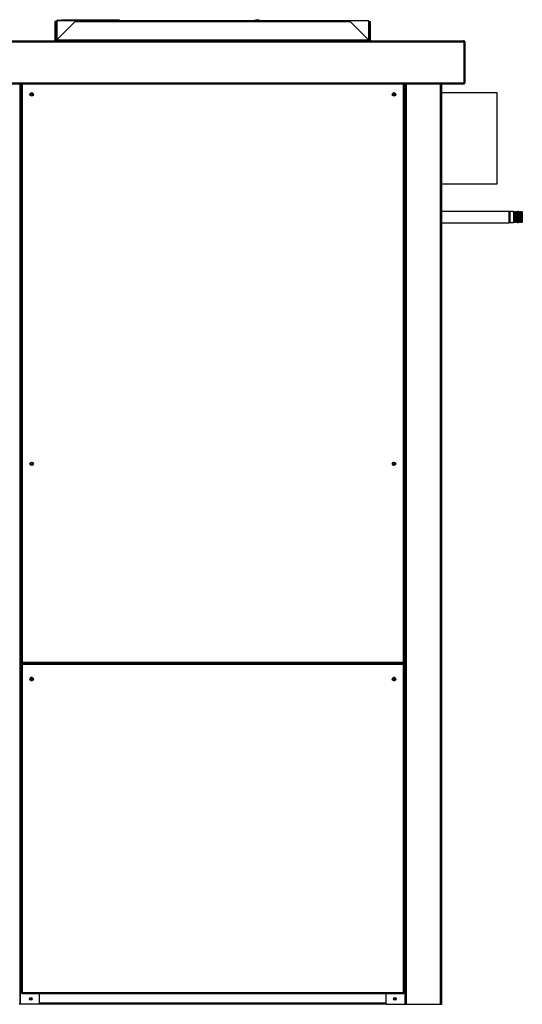
# Model space of a CAD drawing. Units: millimetres. Extents: x 384 to 7588, y 226 to 4725.
# Drawn here: x 1351 to 2316, y 1549 to 3441 of the extents above; entities that cross this region are included whole.
import ezdxf

# ---------------------------------------------------------------- set-up
doc = ezdxf.new("R2010")
doc.units = ezdxf.units.MM

msp = doc.modelspace()

# ---------------------------------------------------------------- linework, layer by layer
at = {"linetype": 'Continuous', "lineweight": 25}
for p, q in [((1418.4, 3437.2), (1418.4, 3403.3)), ((1419.9, 3437.2), (1418.4, 3437.2)), ((1419.9, 3437.2), (1419.9, 3403.3)), ((1421.3, 3411.5), (1421.3, 3437.9)), ((1422.2, 3437.9), (1421.3, 3437.9)), ((1422.2, 3438.7), (1422.2, 3400.2)), ((2021.2, 3438.7), (1422.2, 3438.7)), ((1423.1, 3438.7), (1423.1, 3439.7)), ((1423.1, 3439.7), (1430.1, 3439.7)), ((1423.5, 3403.3), (1457.4, 3437.2)), ((1430.1, 3438.7), (1430.1, 3439.7)), ((1542.1, 3439.7), (1430.1, 3439.7)), ((1457.4, 3437.2), (1985.6, 3437.2)), ((1542.1, 3439.7), (1542.1, 3438.7)), ((1809.7, 3440.6), (1798.8, 3438.7)), ((1806.7, 3440.1), (1798.9, 3438.7)), ((1806.9, 3439.1), (1804.5, 3438.7)), ((1810, 3438.9), (1809, 3438.7)), ((1810, 3438.7), (1810, 3438.9)), ((1985.6, 3437.2), (2019.5, 3403.3)), ((2021.2, 3400.2), (2021.2, 3438.7)), ((2023.2, 3403.3), (2023.2, 3437.2)), ((2023.2, 3437.2), (2024.7, 3437.2)), ((2024.7, 3403.3), (2024.7, 3437.2)), ((1421.3, 3411.5), (1422.2, 3411.5)), ((1421.3, 3408.7), (1421.3, 3411.5)), ((1422.2, 3408.7), (1421.3, 3408.7)), ((1106, 3400.2), (2203.5, 3400.2)), ((1106, 3397.9), (2204.3, 3397.9)), ((1419.9, 3403.3), (1418.4, 3403.3)), ((1418.4, 3403.3), (1418.4, 3401)), ((1418.4, 3401), (1419.9, 3401)), ((1419.9, 3403.3), (1419.9, 3401)), ((1423.5, 3401), (1423.5, 3403.3)), ((1423.5, 3400.2), (1423.5, 3401)), ((2019.5, 3401), (1423.5, 3401)), ((2019.5, 3403.3), (2019.5, 3401)), ((2019.5, 3401), (2019.5, 3400.2)), ((2023.2, 3401), (2023.2, 3403.3)), ((2023.2, 3403.3), (2024.7, 3403.3)), ((2024.7, 3401), (2023.2, 3401)), ((2024.7, 3401), (2024.7, 3403.3)), ((2204.3, 3319.4), (2204.3, 3397.9)), ((2204.4, 3397.9), (2205.9, 3397.9)), ((2204.4, 3397.9), (2204.4, 3319.4)), ((2205.9, 3397.9), (2205.9, 3319.4)), ((1106, 3319.4), (2204.3, 3319.4)), ((1106, 3317.1), (2203.5, 3317.1)), ((1351.8, 1548.7), (1351.8, 3317.1)), ((1352.5, 1548.7), (1352.5, 3317.1)), ((1353.7, 3317.1), (1353.7, 2205.2)), ((1355.5, 3317.1), (1355.5, 2206)), ((2087.9, 2206), (2087.9, 3317.1)), ((2089.7, 2205.2), (2089.7, 3317.1)), ((2090.9, 1548.7), (2090.9, 3317.1)), ((2091.7, 1548.7), (2091.7, 3317.1)), ((2093.9, 1548.7), (2093.9, 3317.1)), ((2159.4, 1548.7), (2159.4, 3317.1)), ((2161.7, 1548.7), (2161.7, 3317.1)), ((2203.5, 3317.1), (2203.5, 3317.1)), ((2205.9, 3319.4), (2204.4, 3319.4)), ((2267.8, 3300.4), (2161.7, 3300.4)), ((2267.8, 3125.4), (2267.8, 3300.4)), ((2161.7, 3125.4), (2267.8, 3125.4)), ((2291.3, 3072.4), (2161.7, 3072.4)), ((2291.3, 3050.4), (2291.3, 3072.4)), ((2292.3, 3072.2), (2291.3, 3071.2)), ((2299.4, 3072.2), (2292.3, 3072.2)), ((2292.3, 3072.2), (2292.3, 3050.7)), ((2300.3, 3070.2), (2299.4, 3072.2)), ((2299.4, 3072.2), (2299.4, 3051.5)), ((2301.2, 3072.2), (2300.3, 3070.2)), ((2300.3, 3070.2), (2300.3, 3053.4)), ((2301.4, 3072.2), (2301.2, 3072.2)), ((2301.2, 3072.2), (2301.2, 3051.5)), ((2302.3, 3070.2), (2301.4, 3072.2)), ((2301.4, 3072.2), (2301.4, 3051.5)), ((2303.2, 3072.2), (2302.3, 3070.2)), ((2302.3, 3070.2), (2302.3, 3053.4)), ((2303.4, 3072.2), (2303.2, 3072.2)), ((2303.2, 3072.2), (2303.2, 3051.5)), ((2304.3, 3070.2), (2303.4, 3072.2)), ((2303.4, 3072.2), (2303.4, 3051.5)), ((2305.2, 3072.2), (2304.3, 3070.2)), ((2304.3, 3070.2), (2304.3, 3053.4)), ((2305.4, 3072.2), (2305.2, 3072.2)), ((2305.2, 3072.2), (2305.2, 3051.5)), ((2306.3, 3070.2), (2305.4, 3072.2)), ((2305.4, 3072.2), (2305.4, 3051.5)), ((2307.2, 3072.2), (2306.3, 3070.2)), ((2306.3, 3070.2), (2306.3, 3053.4)), ((2307.4, 3072.2), (2307.2, 3072.2)), ((2307.2, 3072.2), (2307.2, 3051.5)), ((2308.3, 3070.2), (2307.4, 3072.2)), ((2307.4, 3072.2), (2307.4, 3051.5)), ((2309.2, 3072.2), (2308.3, 3070.2)), ((2308.3, 3070.2), (2308.3, 3053.4)), ((2309.4, 3072.2), (2309.2, 3072.2)), ((2309.2, 3072.2), (2309.2, 3051.5)), ((2310.3, 3070.2), (2309.4, 3072.2)), ((2309.4, 3072.2), (2309.4, 3051.5)), ((2311.2, 3072.2), (2310.3, 3070.2)), ((2310.3, 3070.2), (2310.3, 3053.4)), ((2311.4, 3072.2), (2311.2, 3072.2)), ((2311.2, 3072.2), (2311.2, 3051.5)), ((2312.3, 3070.2), (2311.4, 3072.2)), ((2311.4, 3072.2), (2311.4, 3051.5)), ((2313.2, 3072.2), (2312.3, 3070.2)), ((2312.3, 3070.2), (2312.3, 3053.4)), ((2313.4, 3072.2), (2313.2, 3072.2)), ((2313.2, 3072.2), (2313.2, 3051.5)), ((2314.3, 3070.2), (2313.4, 3072.2)), ((2313.4, 3072.2), (2313.4, 3051.5)), ((2315.2, 3072.2), (2314.3, 3070.2)), ((2314.3, 3070.2), (2314.3, 3053.4)), ((2315.3, 3072.2), (2315.2, 3072.2)), ((2315.2, 3072.2), (2315.2, 3051.5)), ((2316.3, 3071.2), (2315.3, 3072.2)), ((2315.3, 3050.7), (2315.3, 3072.2)), ((2316.3, 3071.2), (2316.3, 3051.7)), ((2161.7, 3050.4), (2291.3, 3050.4)), ((2291.3, 3051.7), (2292.3, 3050.7)), ((2292.3, 3050.7), (2299.4, 3050.7)), ((2299.4, 3050.7), (2300.3, 3052.7)), ((2299.4, 3051.5), (2299.4, 3050.7)), ((2300.3, 3053.4), (2300.3, 3052.7)), ((2300.3, 3052.7), (2301.2, 3050.7)), ((2301.2, 3051.5), (2301.2, 3050.7)), ((2301.2, 3050.7), (2301.4, 3050.7)), ((2301.4, 3050.7), (2302.3, 3052.7)), ((2301.4, 3051.5), (2301.4, 3050.7)), ((2302.3, 3053.4), (2302.3, 3052.7)), ((2302.3, 3052.7), (2303.2, 3050.7)), ((2303.2, 3051.5), (2303.2, 3050.7)), ((2303.2, 3050.7), (2303.4, 3050.7)), ((2303.4, 3050.7), (2304.3, 3052.7)), ((2303.4, 3051.5), (2303.4, 3050.7)), ((2304.3, 3053.4), (2304.3, 3052.7)), ((2304.3, 3052.7), (2305.2, 3050.7)), ((2305.2, 3051.5), (2305.2, 3050.7)), ((2305.2, 3050.7), (2305.4, 3050.7)), ((2305.4, 3050.7), (2306.3, 3052.7)), ((2305.4, 3051.5), (2305.4, 3050.7)), ((2306.3, 3053.4), (2306.3, 3052.7)), ((2306.3, 3052.7), (2307.2, 3050.7)), ((2307.2, 3051.5), (2307.2, 3050.7)), ((2307.2, 3050.7), (2307.4, 3050.7)), ((2307.4, 3050.7), (2308.3, 3052.7)), ((2307.4, 3051.5), (2307.4, 3050.7)), ((2308.3, 3053.4), (2308.3, 3052.7)), ((2308.3, 3052.7), (2309.2, 3050.7)), ((2309.2, 3051.5), (2309.2, 3050.7)), ((2309.2, 3050.7), (2309.4, 3050.7)), ((2309.4, 3050.7), (2310.3, 3052.7)), ((2309.4, 3051.5), (2309.4, 3050.7)), ((2310.3, 3053.4), (2310.3, 3052.7)), ((2310.3, 3052.7), (2311.2, 3050.7)), ((2311.2, 3051.5), (2311.2, 3050.7)), ((2311.2, 3050.7), (2311.4, 3050.7)), ((2311.4, 3050.7), (2312.3, 3052.7)), ((2311.4, 3051.5), (2311.4, 3050.7)), ((2312.3, 3053.4), (2312.3, 3052.7)), ((2312.3, 3052.7), (2313.2, 3050.7)), ((2313.2, 3051.5), (2313.2, 3050.7)), ((2313.2, 3050.7), (2313.4, 3050.7)), ((2313.4, 3050.7), (2314.3, 3052.7)), ((2313.4, 3051.5), (2313.4, 3050.7)), ((2314.3, 3053.4), (2314.3, 3052.7)), ((2314.3, 3052.7), (2315.2, 3050.7)), ((2315.2, 3051.5), (2315.2, 3050.7)), ((2315.2, 3050.7), (2315.3, 3050.7)), ((2315.3, 3050.7), (2316.3, 3051.7)), ((1353.7, 2205.2), (1354.7, 2205.2)), ((1353.7, 2202.7), (1354.7, 2202.7)), ((1353.7, 2202.7), (1353.7, 1570.7)), ((1354.7, 2204.2), (1354.7, 2205.2)), ((1354.7, 2204.2), (2088.7, 2204.2)), ((2088.7, 2203.7), (1354.7, 2203.7)), ((1354.7, 2203.7), (1354.7, 2202.7)), ((1355.5, 2206), (2087.9, 2206)), ((2087.9, 2201.9), (1355.5, 2201.9)), ((1355.5, 2201.9), (1355.5, 1571.5)), ((1389, 2203.7), (1389, 2204.2)), ((2054.4, 2203.7), (2054.4, 2204.2)), ((2087.9, 1571.5), (2087.9, 2201.9)), ((2088.7, 2204.2), (2088.7, 2205.2)), ((2089.7, 2205.2), (2088.7, 2205.2)), ((2088.7, 2203.7), (2088.7, 2202.7)), ((2089.7, 2202.7), (2088.7, 2202.7)), ((2089.7, 1570.7), (2089.7, 2202.7)), ((1353.7, 1570.7), (1354.7, 1570.7)), ((1354.7, 1569.7), (1354.7, 1570.7)), ((1355.5, 1571.5), (2087.9, 1571.5)), ((2089.7, 1570.7), (2088.7, 1570.7)), ((2088.7, 1569.7), (2088.7, 1570.7)), ((1354.7, 1569.7), (2088.7, 1569.7)), ((1389, 1548.7), (1389, 1569.7)), ((2054.4, 1548.7), (2054.4, 1569.7)), ((1351.8, 1548.7), (1349.5, 1548.7)), ((1352.5, 1548.7), (1351.8, 1548.7)), ((1389, 1548.7), (1352.5, 1548.7)), ((2054.4, 1551), (1389, 1551)), ((2054.4, 1548.7), (1389, 1548.7)), ((2054.4, 1548.7), (2090.9, 1548.7)), ((2090.9, 1548.7), (2091.7, 1548.7)), ((2091.7, 1548.7), (2093.9, 1548.7)), ((2093.9, 1548.7), (2159.4, 1548.7)), ((2159.4, 1548.7), (2161.7, 1548.7))]:
    msp.add_line(p, q, dxfattribs=at)
at = {"linetype": 'Continuous', "lineweight": 25, "flags": 128}
for points in [[(1807, 3438.7), (1806.9, 3438.8), (1806.9, 3439.1), (1806.8, 3439.4), (1806.8, 3439.6), (1806.8, 3439.8), (1806.7, 3439.9), (1806.7, 3440), (1806.7, 3440.1)], [(1809.7, 3440.6), (1809.7, 3440.6), (1809.7, 3440.5), (1809.7, 3440.3), (1809.8, 3440.1), (1809.8, 3439.9), (1809.9, 3439.5), (1809.9, 3439.2), (1810, 3438.9)], [(1419.9, 3401), (1419.8, 3400.6), (1419.7, 3400.2)], [(2023.3, 3400.2), (2023.2, 3400.6), (2023.2, 3401)]]:
    msp.add_lwpolyline(points, dxfattribs=at)
at = {"linetype": 'Continuous', "lineweight": 25}
for centre, radius in [((1373.7, 3297.2), 3.5), ((1373.8, 3297.2), 1.75), ((2069.7, 3297.2), 3.5), ((2069.7, 3297.2), 1.75), ((1373.7, 2587.2), 3.5), ((1373.8, 2587.2), 1.75), ((2069.7, 2587.2), 3.5), ((2069.7, 2587.2), 1.75), ((1373.7, 2173.7), 3.5), ((2069.7, 2173.7), 3.5), ((1373.8, 2173.7), 1.75), ((2069.7, 2173.7), 1.75), ((1371.8, 1559.2), 2.5), ((1371.8, 1559.2), 1.75), ((2071.6, 1559.2), 2.5), ((2071.8, 1559.2), 1.75)]:
    msp.add_circle(centre, radius, dxfattribs=at)
for centre, radius, start, end in [((1423.1, 3437.9), 1.8, 90, 180), ((1417.5, 3401), 0.84, 270, 0), ((2025.5, 3401), 0.84, 180, 270), ((1373.8, 2173.7), 3.5, 91.001, 180), ((2069.6, 2173.7), 3.5, 0, 89.799), ((1373.8, 2173.7), 3.5, 180, 268.998), ((2069.6, 2173.7), 3.5, 270.1944, 0), ((2067.8, 2174.2), 3.5, 326.3061, 4.5008)]:
    msp.add_arc(centre, radius, start, end, dxfattribs=at)
for points, knots in [([(2203.5, 3400.2), (2203.6, 3400.2), (2203.7, 3400.1), (2203.9, 3399.7), (2204.1, 3399.1), (2204.2, 3398.5), (2204.3, 3398), (2204.3, 3397.9)], [0, 0, 0, 0, 0.204068, 0.424161, 0.644256, 0.864357, 1, 1, 1, 1]), ([(2205.9, 3397.9), (2205.8, 3398.1), (2205.8, 3398.6), (2205.4, 3399.3), (2204.8, 3399.9), (2204.1, 3400.2), (2203.7, 3400.2), (2203.5, 3400.2)], [0, 0, 0, 0, 0.204076, 0.424165, 0.644259, 0.864365, 1, 1, 1, 1]), ([(2204.4, 3397.9), (2204.4, 3398), (2204.3, 3398.1), (2204.3, 3398.2), (2204.3, 3398.2)], [0, 0, 0, 0, 0.920491, 1, 1, 1, 1]), ([(2204.3, 3319.4), (2204.3, 3319.1), (2204.2, 3318.6), (2204, 3317.9), (2203.8, 3317.4), (2203.6, 3317.1), (2203.5, 3317.1), (2203.5, 3317.1)], [0, 0, 0, 0, 0.203942, 0.424166, 0.644398, 0.864628, 1, 1, 1, 1]), ([(2203.5, 3317.1), (2203.8, 3317.1), (2204.3, 3317.1), (2205, 3317.5), (2205.5, 3318.1), (2205.8, 3318.8), (2205.8, 3319.2), (2205.9, 3319.4)], [0, 0, 0, 0, 0.203936, 0.424161, 0.64439, 0.864621, 1, 1, 1, 1]), ([(2204.3, 3319), (2204.3, 3319.1), (2204.3, 3319.2), (2204.4, 3319.3), (2204.4, 3319.4)], [0, 0, 0, 0, 0.229294, 1, 1, 1, 1]), ([(1353.7, 2205.2), (1353.7, 2205.3), (1353.8, 2205.4), (1354.1, 2205.6), (1354.6, 2205.7), (1355.1, 2205.9), (1355.4, 2206), (1355.5, 2206)], [0, 0, 0, 0, 0.222949, 0.445926, 0.668896, 0.891855, 1, 1, 1, 1]), ([(1355.5, 2201.9), (1355.3, 2201.9), (1354.9, 2202.1), (1354.3, 2202.2), (1353.9, 2202.4), (1353.7, 2202.6), (1353.7, 2202.7), (1353.7, 2202.7)], [0, 0, 0, 0, 0.222951, 0.445911, 0.668887, 0.891854, 1, 1, 1, 1]), ([(1355.5, 2206), (1355.4, 2205.8), (1355.3, 2205.3), (1355.1, 2204.7), (1354.9, 2204.3), (1354.8, 2204.2), (1354.7, 2204.2)], [0, 0, 0, 0, 0.250003, 0.500001, 0.750006, 1, 1, 1, 1]), ([(1354.7, 2205.2), (1354.7, 2205.3), (1354.7, 2205.4), (1354.9, 2205.6), (1355.2, 2205.8), (1355.4, 2205.9), (1355.5, 2206)], [0, 0, 0, 0, 0.275344, 0.529415, 0.78342, 1, 1, 1, 1]), ([(1355.5, 2206), (1355.4, 2205.9), (1355.3, 2205.7), (1355.1, 2205.4), (1354.9, 2205.2), (1354.8, 2205.2), (1354.7, 2205.2)], [0, 0, 0, 0, 0.250019, 0.500004, 0.750005, 1, 1, 1, 1]), ([(1354.7, 2203.7), (1354.8, 2203.7), (1354.9, 2203.6), (1355.1, 2203.2), (1355.3, 2202.6), (1355.4, 2202.1), (1355.5, 2201.9)], [0, 0, 0, 0, 0.249994, 0.499999, 0.749997, 1, 1, 1, 1]), ([(1355.5, 2201.9), (1355.4, 2202), (1355.1, 2202.1), (1354.9, 2202.3), (1354.7, 2202.5), (1354.7, 2202.6), (1354.7, 2202.7)], [0, 0, 0, 0, 0.275368, 0.529395, 0.783403, 1, 1, 1, 1]), ([(1354.7, 2202.7), (1354.8, 2202.7), (1354.9, 2202.7), (1355.1, 2202.5), (1355.3, 2202.2), (1355.4, 2202), (1355.5, 2201.9)], [0, 0, 0, 0, 0.249994, 0.499995, 0.749989, 1, 1, 1, 1]), ([(2087.9, 2206), (2088.1, 2205.9), (2088.5, 2205.8), (2089.1, 2205.6), (2089.5, 2205.5), (2089.7, 2205.3), (2089.7, 2205.2), (2089.7, 2205.2)], [0, 0, 0, 0, 0.222946, 0.445914, 0.668884, 0.891854, 1, 1, 1, 1]), ([(2088.7, 2204.2), (2088.6, 2204.2), (2088.5, 2204.3), (2088.3, 2204.7), (2088.1, 2205.3), (2088, 2205.8), (2087.9, 2206)], [0, 0, 0, 0, 0.249996, 0.499999, 0.75, 1, 1, 1, 1]), ([(2088.7, 2205.2), (2088.6, 2205.2), (2088.5, 2205.2), (2088.3, 2205.4), (2088.1, 2205.7), (2088, 2205.9), (2087.9, 2206)], [0, 0, 0, 0, 0.250006, 0.499996, 0.749992, 1, 1, 1, 1]), ([(2087.9, 2206), (2088, 2205.9), (2088.2, 2205.8), (2088.5, 2205.6), (2088.7, 2205.4), (2088.7, 2205.3), (2088.7, 2205.2)], [0, 0, 0, 0, 0.2753488, 0.5294008, 0.7834027, 1, 1, 1, 1]), ([(2087.9, 2201.9), (2087.9, 2202.1), (2088.1, 2202.5), (2088.2, 2203.1), (2088.4, 2203.5), (2088.6, 2203.7), (2088.6, 2203.7), (2088.7, 2203.7)], [0, 0, 0, 0, 0.222949, 0.445918, 0.668885, 0.891855, 1, 1, 1, 1]), ([(2089.7, 2202.7), (2089.7, 2202.6), (2089.6, 2202.5), (2089.2, 2202.3), (2088.6, 2202.1), (2088.1, 2202), (2087.9, 2201.9)], [0, 0, 0, 0, 0.249996, 0.499999, 0.75, 1, 1, 1, 1]), ([(2088.7, 2202.7), (2088.7, 2202.6), (2088.7, 2202.5), (2088.5, 2202.3), (2088.2, 2202.1), (2088, 2202), (2087.9, 2201.9)], [0, 0, 0, 0, 0.250008, 0.5, 0.749998, 1, 1, 1, 1]), ([(2087.9, 2201.9), (2088, 2202), (2088.1, 2202.2), (2088.3, 2202.5), (2088.5, 2202.7), (2088.6, 2202.7), (2088.7, 2202.7)], [0, 0, 0, 0, 0.27535, 0.529402, 0.783409, 1, 1, 1, 1]), ([(1353.7, 1570.7), (1353.7, 1570.8), (1353.8, 1570.9), (1354.1, 1571.1), (1354.6, 1571.2), (1355.1, 1571.4), (1355.4, 1571.5), (1355.5, 1571.5)], [0, 0, 0, 0, 0.222948, 0.44593, 0.668897, 0.891853, 1, 1, 1, 1]), ([(1355.5, 1571.5), (1355.4, 1571.3), (1355.3, 1570.8), (1355.1, 1570.2), (1354.9, 1569.8), (1354.8, 1569.7), (1354.7, 1569.7)], [0, 0, 0, 0, 0.250008, 0.500003, 0.750005, 1, 1, 1, 1]), ([(1355.5, 1571.5), (1355.4, 1571.4), (1355.3, 1571.2), (1355.1, 1570.9), (1354.9, 1570.7), (1354.8, 1570.7), (1354.7, 1570.7)], [0, 0, 0, 0, 0.250003, 0.500011, 0.750002, 1, 1, 1, 1]), ([(1354.7, 1570.7), (1354.7, 1570.8), (1354.7, 1570.9), (1354.9, 1571.1), (1355.2, 1571.3), (1355.4, 1571.4), (1355.5, 1571.5)], [0, 0, 0, 0, 0.2753509, 0.5294126, 0.7834246, 1, 1, 1, 1]), ([(2087.9, 1571.5), (2088.1, 1571.4), (2088.5, 1571.3), (2089.1, 1571.1), (2089.5, 1571), (2089.7, 1570.8), (2089.7, 1570.7), (2089.7, 1570.7)], [0, 0, 0, 0, 0.222945, 0.445912, 0.668885, 0.891853, 1, 1, 1, 1]), ([(2088.7, 1569.7), (2088.6, 1569.7), (2088.5, 1569.8), (2088.3, 1570.2), (2088.1, 1570.8), (2088, 1571.3), (2087.9, 1571.5)], [0, 0, 0, 0, 0.249997, 0.499997, 0.749995, 1, 1, 1, 1]), ([(2087.9, 1571.5), (2088, 1571.4), (2088.2, 1571.3), (2088.5, 1571.1), (2088.7, 1570.9), (2088.7, 1570.8), (2088.7, 1570.7)], [0, 0, 0, 0, 0.275356, 0.529398, 0.783407, 1, 1, 1, 1]), ([(2088.7, 1570.7), (2088.6, 1570.7), (2088.5, 1570.7), (2088.3, 1570.9), (2088.1, 1571.2), (2088, 1571.4), (2087.9, 1571.5)], [0, 0, 0, 0, 0.250009, 0.499989, 0.750008, 1, 1, 1, 1])]:
    msp.add_open_spline(points, degree=3, knots=knots, dxfattribs=at)

doc.saveas('drawing.dxf')
